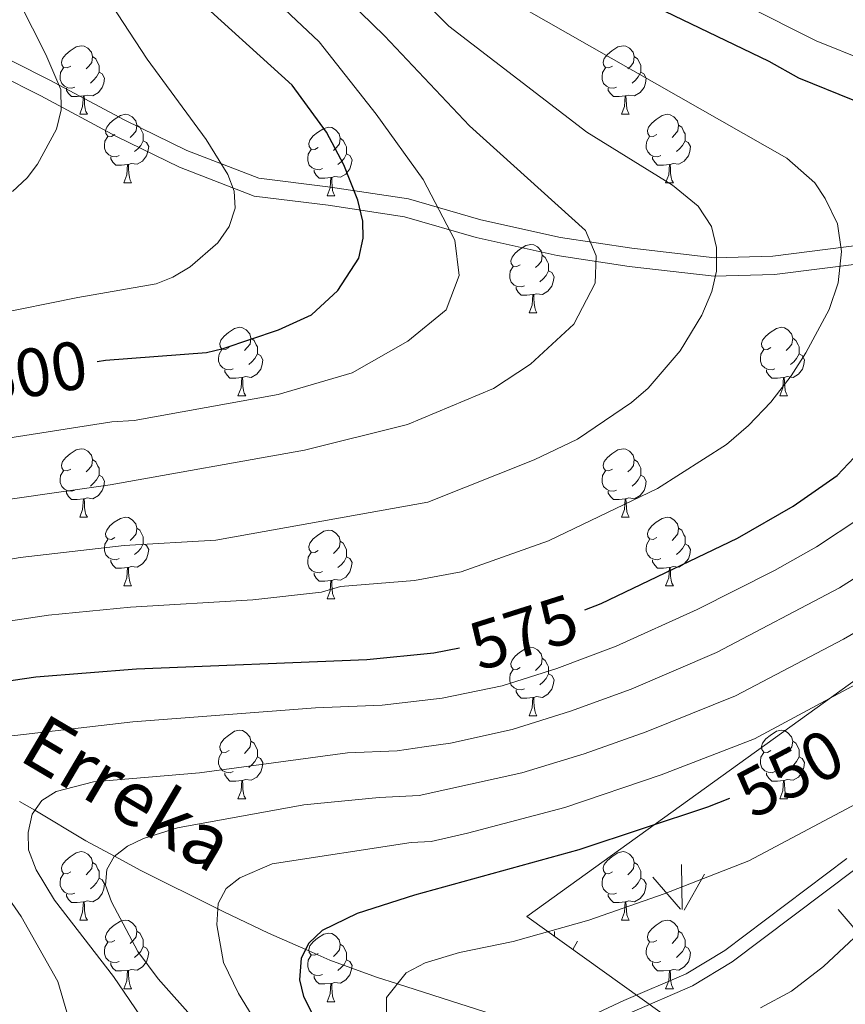
# Model space of a CAD drawing. Units: metres. Extents: x 599055 to 603554, y 4775026 to 4778062.
# Drawn here: x 600174 to 600295, y 4777397 to 4777541 of the extents above; entities that cross this region are included whole.
import ezdxf
from ezdxf.enums import TextEntityAlignment as Align

# ---------------------------------------------------------------- set-up
doc = ezdxf.new("R2010")
doc.units = ezdxf.units.M
doc.header["$MEASUREMENT"] = 0
doc.linetypes.add('DGN Style 3', pattern=[1147.6976, 819.784, -327.9136])
for name, color, linetype, lineweight in [('Nivel 11', 7, 'Continuous', 0), ('Nivel 21', 7, 'Continuous', 0), ('Nivel 35', 7, 'Continuous', 0), ('Nivel 36', 7, 'Continuous', 0), ('Nivel 4', 7, 'Continuous', 0), ('Nivel 41', 7, 'Continuous', 0), ('Nivel 43', 7, 'Continuous', 0), ('Nivel 5', 7, 'Continuous', 0), ('Nivel 58', 7, 'Continuous', 0), ('Nivel 61', 7, 'Continuous', 0), ('Nivel 63', 7, 'Continuous', 0)]:
    doc.layers.add(name, color=color, linetype=linetype, lineweight=lineweight)
doc.styles.add('Style-Helvetica-Narrow-Oblique', font='txt')
doc.styles.add('Style-timesi', font='timesi.shx', dxfattribs={"bigfont": 'timesibig.shx'})

msp = doc.modelspace()

# ---------------------------------------------------------------- linework, layer by layer
at = {"layer": 'Nivel 11', "color": 142, "linetype": 'DGN Style 3', "lineweight": 13}
msp.add_polyline3d([(600174.15, 4777426.57, 565.94), (600176.36, 4777425.26, 565), (600183.84, 4777420.8, 561.76), (600188.05, 4777418.53, 560), (600191.88, 4777416.46, 558.61), (600203.16, 4777410.83, 555), (600203.94, 4777410.44, 554.7), (600210.57, 4777407.26, 552.11), (600216.03, 4777404.88, 550), (600219.58, 4777403.32, 548.59), (600226.42, 4777400.84, 545.98), (600229.49, 4777399.86, 545), (600253.34, 4777392.23, 538.07)], dxfattribs=at)
at = {"layer": 'Nivel 21', "color": 250, "linetype": 'Continuous', "lineweight": 0}
for points in [[(600168.18, 4777537.38, 612.22), (600178.47, 4777532.22, 610), (600189.54, 4777526.28, 607.73), (600198.62, 4777521.86, 605.49), (600209.15, 4777517.8, 603.74), (600219.68, 4777516.51, 600.88), (600231.1, 4777514.76, 596.51), (600241.66, 4777511.72, 593.29), (600253.36, 4777509.12, 590.98), (600263.78, 4777507.55, 588.47), (600275.94, 4777506.13, 585.08), (600284.45, 4777506.38, 582.75), (600297.84, 4777508.07, 579.05)], [(600263.43, 4777395.58, 540.48), (600272.65, 4777399.55, 541.19), (600278.5, 4777403.06, 541.7), (600296.46, 4777416.57, 543.25)]]:
    msp.add_polyline3d(points, dxfattribs=at)
at = {"layer": 'Nivel 21', "color": 250, "linetype": 'DGN Style 3', "lineweight": 0}
for points in [[(600298.24, 4777505.42, 578.92), (600284.66, 4777503.71, 582.64), (600275.82, 4777503.44, 585.06), (600263.42, 4777504.89, 588.57), (600252.87, 4777506.48, 591.22), (600241, 4777509.12, 594.15), (600230.52, 4777512.14, 597.32), (600219.31, 4777513.85, 601.25), (600208.49, 4777515.18, 604.12), (600197.55, 4777519.4, 605.54), (600188.32, 4777523.9, 607.95), (600177.24, 4777529.84, 610.06), (600166.68, 4777535.13, 612.3)], [(600257.31, 4777394.92, 540.44), (600262.61, 4777397.41, 540.48), (600271.74, 4777401.33, 541.19), (600277.38, 4777404.72, 541.7), (600295.28, 4777418.19, 543.25)]]:
    msp.add_polyline3d(points, dxfattribs=at)
at = {"layer": 'Nivel 35', "color": 92, "linetype": 'DGN Style 3', "lineweight": 0}
msp.add_polyline3d([(600309.69, 4777365.92, 517.29), (600248.39, 4777409.69, 555.49), (600354.63, 4777486.25, 560.95), (600388.38, 4777519.56, 554.4), (600421.53, 4777528.77, 541.85), (600443.58, 4777519.08, 531.48), (600448.6, 4777483.82, 521.11), (600447.26, 4777469.14, 512.38), (600485.34, 4777467.54, 503.65), (600490.11, 4777409.23, 474.72), (600484.91, 4777399.08, 472.54), (600480.43, 4777382.65, 471.99), (600482.26, 4777359.95, 468.72), (600465.95, 4777332.65, 468.17), (600386.11, 4777294.61, 467.63), (600351.04, 4777326.63, 492.31)], dxfattribs=at)
at = {"layer": 'Nivel 36', "color": 92, "linetype": 'Continuous', "lineweight": 0}
for p, q in [((600182.94, 4777527.16), (600184.06, 4777527.16)), ((600262.27, 4777527.16), (600263.39, 4777527.16)), ((600189.41, 4777517.12), (600190.54, 4777517.12)), ((600268.74, 4777517.12), (600269.87, 4777517.12)), ((600219.18, 4777515.22), (600220.31, 4777515.22)), ((600248.76, 4777498.07), (600249.89, 4777498.07)), ((600206.12, 4777485.93), (600207.25, 4777485.93)), ((600285.46, 4777485.93), (600286.58, 4777485.93)), ((600182.94, 4777468.16), (600184.06, 4777468.16)), ((600262.27, 4777468.16), (600263.39, 4777468.16)), ((600189.41, 4777458.13), (600190.54, 4777458.13)), ((600268.74, 4777458.13), (600269.87, 4777458.13)), ((600219.18, 4777456.22), (600220.31, 4777456.22)), ((600248.76, 4777439.08), (600249.89, 4777439.08)), ((600206.12, 4777426.94), (600207.25, 4777426.94)), ((600285.46, 4777426.94), (600286.58, 4777426.94)), ((600182.94, 4777409.17), (600184.06, 4777409.17)), ((600262.27, 4777409.17), (600263.39, 4777409.17)), ((600189.41, 4777399.14), (600190.54, 4777399.14)), ((600268.74, 4777399.14), (600269.87, 4777399.14)), ((600219.18, 4777397.23), (600220.31, 4777397.23))]:
    msp.add_line(p, q, dxfattribs=at)
at = {"layer": 'Nivel 36', "color": 92, "linetype": 'Continuous', "lineweight": 0, "flags": 128}
for points in [[(600181.64, 4777534.22), (600181.11, 4777533.95), (600180.58, 4777534.01), (600180.31, 4777534.38), (600180.26, 4777534.8), (600180.42, 4777535.32), (600180.9, 4777535.92), (600181.53, 4777536.45), (600182.43, 4777537.03), (600183.18, 4777537.19), (600183.6, 4777537.14), (600184.13, 4777536.82), (600184.66, 4777536.24), (600184.82, 4777535.6), (600184.71, 4777534.75), (600184.29, 4777534.22), (600183.87, 4777533.79)], [(600260.97, 4777534.22), (600260.44, 4777533.95), (600259.91, 4777534.01), (600259.64, 4777534.38), (600259.59, 4777534.8), (600259.75, 4777535.32), (600260.23, 4777535.92), (600260.86, 4777536.45), (600261.76, 4777537.03), (600262.51, 4777537.19), (600262.93, 4777537.14), (600263.46, 4777536.82), (600263.99, 4777536.24), (600264.15, 4777535.6), (600264.04, 4777534.75), (600263.62, 4777534.22), (600263.2, 4777533.79)], [(600184.82, 4777535.6), (600185.3, 4777535.28), (600185.61, 4777534.64), (600185.77, 4777534.32), (600185.77, 4777533.74), (600185.77, 4777533.32), (600185.4, 4777532.63), (600184.98, 4777532.15), (600184.5, 4777531.73)], [(600264.15, 4777535.6), (600264.63, 4777535.28), (600264.94, 4777534.64), (600265.1, 4777534.32), (600265.1, 4777533.74), (600265.1, 4777533.32), (600264.73, 4777532.63), (600264.31, 4777532.15), (600263.83, 4777531.73)], [(600182.22, 4777531.14), (600181.8, 4777530.98), (600181.21, 4777531.04), (600180.74, 4777531.25), (600180.31, 4777531.67), (600180.1, 4777532.26), (600180.1, 4777532.68), (600180.15, 4777533.26), (600180.58, 4777533.95)], [(600185.77, 4777533.32), (600186.23, 4777533.07), (600186.57, 4777532.45), (600186.46, 4777531.73), (600186.25, 4777531.09), (600185.67, 4777530.35), (600184.87, 4777529.87), (600184.02, 4777529.97), (600183.59, 4777529.84)], [(600261.55, 4777531.14), (600261.13, 4777530.98), (600260.54, 4777531.04), (600260.07, 4777531.25), (600259.64, 4777531.67), (600259.43, 4777532.26), (600259.43, 4777532.68), (600259.48, 4777533.26), (600259.91, 4777533.95)], [(600265.1, 4777533.32), (600265.56, 4777533.07), (600265.9, 4777532.45), (600265.79, 4777531.73), (600265.58, 4777531.09), (600265, 4777530.35), (600264.2, 4777529.87), (600263.35, 4777529.97), (600262.92, 4777529.84)], [(600183.48, 4777529.84), (600182.59, 4777529.76), (600181.75, 4777529.76), (600181.32, 4777530.19), (600181, 4777530.66), (600181, 4777530.98)], [(600182.94, 4777527.16), (600183.37, 4777528.32), (600183.48, 4777529.84), (600183.59, 4777529.84), (600183.63, 4777529.26), (600183.66, 4777528.57), (600183.73, 4777527.96), (600183.85, 4777527.56), (600184.06, 4777527.16)], [(600262.81, 4777529.84), (600261.92, 4777529.76), (600261.08, 4777529.76), (600260.65, 4777530.19), (600260.33, 4777530.66), (600260.33, 4777530.98)], [(600262.27, 4777527.16), (600262.7, 4777528.32), (600262.81, 4777529.84), (600262.92, 4777529.84), (600262.96, 4777529.26), (600262.99, 4777528.57), (600263.06, 4777527.96), (600263.18, 4777527.56), (600263.39, 4777527.16)], [(600188.11, 4777524.18), (600187.58, 4777523.92), (600187.05, 4777523.97), (600186.79, 4777524.34), (600186.73, 4777524.77), (600186.89, 4777525.29), (600187.37, 4777525.88), (600188.01, 4777526.41), (600188.91, 4777527), (600189.65, 4777527.16), (600190.08, 4777527.1), (600190.61, 4777526.79), (600191.14, 4777526.2), (600191.3, 4777525.56), (600191.19, 4777524.71), (600190.76, 4777524.18), (600190.34, 4777523.76)], [(600267.44, 4777524.18), (600266.91, 4777523.92), (600266.38, 4777523.97), (600266.12, 4777524.34), (600266.06, 4777524.77), (600266.22, 4777525.29), (600266.7, 4777525.88), (600267.34, 4777526.41), (600268.24, 4777527), (600268.98, 4777527.16), (600269.41, 4777527.1), (600269.94, 4777526.79), (600270.47, 4777526.2), (600270.63, 4777525.56), (600270.52, 4777524.71), (600270.09, 4777524.18), (600269.67, 4777523.76)], [(600191.3, 4777525.56), (600191.77, 4777525.25), (600192.09, 4777524.61), (600192.25, 4777524.29), (600192.25, 4777523.71), (600192.25, 4777523.28), (600191.88, 4777522.59), (600191.46, 4777522.11), (600190.98, 4777521.69)], [(600270.63, 4777525.56), (600271.1, 4777525.25), (600271.42, 4777524.61), (600271.58, 4777524.29), (600271.58, 4777523.71), (600271.58, 4777523.28), (600271.21, 4777522.59), (600270.79, 4777522.11), (600270.31, 4777521.69)], [(600188.7, 4777521.1), (600188.27, 4777520.94), (600187.69, 4777521), (600187.21, 4777521.21), (600186.79, 4777521.64), (600186.57, 4777522.22), (600186.57, 4777522.64), (600186.63, 4777523.23), (600187.05, 4777523.92)], [(600217.88, 4777522.28), (600217.36, 4777522.01), (600216.82, 4777522.07), (600216.56, 4777522.44), (600216.5, 4777522.86), (600216.66, 4777523.38), (600217.14, 4777523.98), (600217.78, 4777524.51), (600218.68, 4777525.09), (600219.42, 4777525.25), (600219.85, 4777525.2), (600220.38, 4777524.88), (600220.91, 4777524.3), (600221.07, 4777523.66), (600220.96, 4777522.81), (600220.54, 4777522.28), (600220.12, 4777521.85)], [(600268.03, 4777521.1), (600267.6, 4777520.94), (600267.02, 4777521), (600266.54, 4777521.21), (600266.12, 4777521.64), (600265.9, 4777522.22), (600265.9, 4777522.64), (600265.96, 4777523.23), (600266.38, 4777523.92)], [(600192.25, 4777523.28), (600192.7, 4777523.03), (600193.05, 4777522.42), (600192.94, 4777521.69), (600192.73, 4777521.05), (600192.14, 4777520.31), (600191.35, 4777519.83), (600190.5, 4777519.94), (600190.07, 4777519.81)], [(600221.07, 4777523.66), (600221.54, 4777523.34), (600221.86, 4777522.7), (600222.02, 4777522.38), (600222.02, 4777521.8), (600222.02, 4777521.38), (600221.65, 4777520.69), (600221.23, 4777520.21), (600220.75, 4777519.79)], [(600271.58, 4777523.28), (600272.03, 4777523.03), (600272.38, 4777522.42), (600272.27, 4777521.69), (600272.06, 4777521.05), (600271.47, 4777520.31), (600270.68, 4777519.83), (600269.83, 4777519.94), (600269.4, 4777519.81)], [(600218.47, 4777519.2), (600218.04, 4777519.04), (600217.46, 4777519.1), (600216.98, 4777519.31), (600216.56, 4777519.73), (600216.34, 4777520.32), (600216.34, 4777520.74), (600216.4, 4777521.32), (600216.82, 4777522.01)], [(600222.02, 4777521.38), (600222.48, 4777521.13), (600222.82, 4777520.51), (600222.71, 4777519.79), (600222.5, 4777519.15), (600221.92, 4777518.41), (600221.12, 4777517.93), (600220.27, 4777518.03), (600219.84, 4777517.9)], [(600189.96, 4777519.81), (600189.07, 4777519.72), (600188.22, 4777519.72), (600187.8, 4777520.15), (600187.48, 4777520.63), (600187.48, 4777520.94)], [(600189.41, 4777517.12), (600189.85, 4777518.28), (600189.96, 4777519.81), (600190.07, 4777519.81), (600190.1, 4777519.22), (600190.14, 4777518.54), (600190.21, 4777517.92), (600190.32, 4777517.52), (600190.54, 4777517.12)], [(600269.29, 4777519.81), (600268.4, 4777519.72), (600267.55, 4777519.72), (600267.13, 4777520.15), (600266.81, 4777520.63), (600266.81, 4777520.94)], [(600268.74, 4777517.12), (600269.18, 4777518.28), (600269.29, 4777519.81), (600269.4, 4777519.81), (600269.43, 4777519.22), (600269.47, 4777518.54), (600269.54, 4777517.92), (600269.65, 4777517.52), (600269.87, 4777517.12)], [(600219.73, 4777517.9), (600218.84, 4777517.82), (600218, 4777517.82), (600217.57, 4777518.25), (600217.25, 4777518.72), (600217.25, 4777519.04)], [(600219.18, 4777515.22), (600219.62, 4777516.38), (600219.73, 4777517.9), (600219.84, 4777517.9), (600219.88, 4777517.32), (600219.91, 4777516.63), (600219.98, 4777516.02), (600220.1, 4777515.62), (600220.31, 4777515.22)], [(600247.46, 4777505.13), (600246.93, 4777504.87), (600246.4, 4777504.92), (600246.14, 4777505.29), (600246.08, 4777505.72), (600246.24, 4777506.24), (600246.72, 4777506.83), (600247.36, 4777507.36), (600248.26, 4777507.95), (600249, 4777508.11), (600249.43, 4777508.05), (600249.96, 4777507.74), (600250.49, 4777507.15), (600250.65, 4777506.51), (600250.54, 4777505.66), (600250.11, 4777505.13), (600249.69, 4777504.71)], [(600250.65, 4777506.51), (600251.12, 4777506.2), (600251.44, 4777505.56), (600251.6, 4777505.24), (600251.6, 4777504.66), (600251.6, 4777504.23), (600251.23, 4777503.54), (600250.81, 4777503.06), (600250.33, 4777502.64)], [(600248.05, 4777502.05), (600247.62, 4777501.89), (600247.04, 4777501.95), (600246.56, 4777502.16), (600246.14, 4777502.59), (600245.92, 4777503.17), (600245.92, 4777503.59), (600245.98, 4777504.18), (600246.4, 4777504.87)], [(600251.6, 4777504.23), (600252.05, 4777503.98), (600252.4, 4777503.37), (600252.29, 4777502.64), (600252.08, 4777502), (600251.49, 4777501.26), (600250.7, 4777500.78), (600249.85, 4777500.89), (600249.42, 4777500.76)], [(600249.31, 4777500.76), (600248.42, 4777500.67), (600247.57, 4777500.67), (600247.15, 4777501.1), (600246.83, 4777501.58), (600246.83, 4777501.89)], [(600248.76, 4777498.07), (600249.2, 4777499.23), (600249.31, 4777500.76), (600249.42, 4777500.76), (600249.45, 4777500.17), (600249.49, 4777499.49), (600249.56, 4777498.87), (600249.67, 4777498.47), (600249.89, 4777498.07)], [(600204.82, 4777492.99), (600204.3, 4777492.73), (600203.76, 4777492.78), (600203.5, 4777493.15), (600203.44, 4777493.58), (600203.6, 4777494.1), (600204.08, 4777494.69), (600204.72, 4777495.22), (600205.62, 4777495.81), (600206.37, 4777495.97), (600206.79, 4777495.91), (600207.32, 4777495.6), (600207.85, 4777495.01), (600208.01, 4777494.37), (600207.9, 4777493.52), (600207.48, 4777492.99), (600207.06, 4777492.57)], [(600284.16, 4777492.99), (600283.63, 4777492.73), (600283.1, 4777492.78), (600282.83, 4777493.15), (600282.78, 4777493.58), (600282.94, 4777494.1), (600283.42, 4777494.69), (600284.05, 4777495.22), (600284.95, 4777495.81), (600285.7, 4777495.97), (600286.12, 4777495.91), (600286.65, 4777495.6), (600287.18, 4777495.01), (600287.34, 4777494.37), (600287.23, 4777493.52), (600286.81, 4777492.99), (600286.39, 4777492.57)], [(600208.01, 4777494.37), (600208.49, 4777494.06), (600208.8, 4777493.42), (600208.96, 4777493.1), (600208.96, 4777492.52), (600208.96, 4777492.09), (600208.59, 4777491.4), (600208.17, 4777490.92), (600207.69, 4777490.5)], [(600287.34, 4777494.37), (600287.82, 4777494.06), (600288.13, 4777493.42), (600288.29, 4777493.1), (600288.29, 4777492.52), (600288.29, 4777492.09), (600287.92, 4777491.4), (600287.5, 4777490.92), (600287.02, 4777490.5)], [(600205.41, 4777489.91), (600204.98, 4777489.75), (600204.4, 4777489.81), (600203.92, 4777490.02), (600203.5, 4777490.45), (600203.28, 4777491.03), (600203.28, 4777491.45), (600203.34, 4777492.04), (600203.76, 4777492.73)], [(600284.74, 4777489.91), (600284.32, 4777489.75), (600283.73, 4777489.81), (600283.26, 4777490.02), (600282.83, 4777490.45), (600282.62, 4777491.03), (600282.62, 4777491.45), (600282.67, 4777492.04), (600283.1, 4777492.73)], [(600208.96, 4777492.09), (600209.42, 4777491.84), (600209.76, 4777491.23), (600209.65, 4777490.5), (600209.44, 4777489.86), (600208.86, 4777489.12), (600208.06, 4777488.64), (600207.21, 4777488.75), (600206.78, 4777488.62)], [(600288.29, 4777492.09), (600288.75, 4777491.84), (600289.09, 4777491.23), (600288.98, 4777490.5), (600288.77, 4777489.86), (600288.19, 4777489.12), (600287.39, 4777488.64), (600286.54, 4777488.75), (600286.11, 4777488.62)], [(600206.67, 4777488.62), (600205.78, 4777488.53), (600204.94, 4777488.53), (600204.51, 4777488.96), (600204.19, 4777489.44), (600204.19, 4777489.75)], [(600286, 4777488.62), (600285.11, 4777488.53), (600284.27, 4777488.53), (600283.84, 4777488.96), (600283.52, 4777489.44), (600283.52, 4777489.75)], [(600206.12, 4777485.93), (600206.56, 4777487.09), (600206.67, 4777488.62), (600206.78, 4777488.62), (600206.82, 4777488.03), (600206.85, 4777487.35), (600206.92, 4777486.73), (600207.04, 4777486.33), (600207.25, 4777485.93)], [(600285.46, 4777485.93), (600285.89, 4777487.09), (600286, 4777488.62), (600286.11, 4777488.62), (600286.15, 4777488.03), (600286.18, 4777487.35), (600286.25, 4777486.73), (600286.37, 4777486.33), (600286.58, 4777485.93)], [(600181.64, 4777475.22), (600181.11, 4777474.96), (600180.58, 4777475.01), (600180.31, 4777475.38), (600180.26, 4777475.81), (600180.42, 4777476.33), (600180.9, 4777476.92), (600181.53, 4777477.45), (600182.43, 4777478.04), (600183.18, 4777478.2), (600183.6, 4777478.14), (600184.13, 4777477.83), (600184.66, 4777477.24), (600184.82, 4777476.6), (600184.71, 4777475.75), (600184.29, 4777475.22), (600183.87, 4777474.8)], [(600260.97, 4777475.22), (600260.44, 4777474.96), (600259.91, 4777475.01), (600259.64, 4777475.38), (600259.59, 4777475.81), (600259.75, 4777476.33), (600260.23, 4777476.92), (600260.86, 4777477.45), (600261.76, 4777478.04), (600262.51, 4777478.2), (600262.93, 4777478.14), (600263.46, 4777477.83), (600263.99, 4777477.24), (600264.15, 4777476.6), (600264.04, 4777475.75), (600263.62, 4777475.22), (600263.2, 4777474.8)], [(600184.82, 4777476.6), (600185.3, 4777476.29), (600185.61, 4777475.65), (600185.77, 4777475.33), (600185.77, 4777474.75), (600185.77, 4777474.32), (600185.4, 4777473.63), (600184.98, 4777473.15), (600184.5, 4777472.73)], [(600264.15, 4777476.6), (600264.63, 4777476.29), (600264.94, 4777475.65), (600265.1, 4777475.33), (600265.1, 4777474.75), (600265.1, 4777474.32), (600264.73, 4777473.63), (600264.31, 4777473.15), (600263.83, 4777472.73)], [(600182.22, 4777472.14), (600181.8, 4777471.98), (600181.21, 4777472.04), (600180.74, 4777472.25), (600180.31, 4777472.68), (600180.1, 4777473.26), (600180.1, 4777473.68), (600180.15, 4777474.27), (600180.58, 4777474.96)], [(600261.55, 4777472.14), (600261.13, 4777471.98), (600260.54, 4777472.04), (600260.07, 4777472.25), (600259.64, 4777472.68), (600259.43, 4777473.26), (600259.43, 4777473.68), (600259.48, 4777474.27), (600259.91, 4777474.96)], [(600185.77, 4777474.32), (600186.23, 4777474.07), (600186.57, 4777473.46), (600186.46, 4777472.73), (600186.25, 4777472.09), (600185.67, 4777471.35), (600184.87, 4777470.87), (600184.02, 4777470.98), (600183.59, 4777470.85)], [(600265.1, 4777474.32), (600265.56, 4777474.07), (600265.9, 4777473.46), (600265.79, 4777472.73), (600265.58, 4777472.09), (600265, 4777471.35), (600264.2, 4777470.87), (600263.35, 4777470.98), (600262.92, 4777470.85)], [(600183.48, 4777470.85), (600182.59, 4777470.76), (600181.75, 4777470.76), (600181.32, 4777471.19), (600181, 4777471.67), (600181, 4777471.98)], [(600182.94, 4777468.16), (600183.37, 4777469.32), (600183.48, 4777470.85), (600183.59, 4777470.85), (600183.63, 4777470.26), (600183.66, 4777469.58), (600183.73, 4777468.96), (600183.85, 4777468.56), (600184.06, 4777468.16)], [(600262.81, 4777470.85), (600261.92, 4777470.76), (600261.08, 4777470.76), (600260.65, 4777471.19), (600260.33, 4777471.67), (600260.33, 4777471.98)], [(600262.27, 4777468.16), (600262.7, 4777469.32), (600262.81, 4777470.85), (600262.92, 4777470.85), (600262.96, 4777470.26), (600262.99, 4777469.58), (600263.06, 4777468.96), (600263.18, 4777468.56), (600263.39, 4777468.16)], [(600188.11, 4777465.19), (600187.58, 4777464.92), (600187.05, 4777464.98), (600186.79, 4777465.35), (600186.73, 4777465.77), (600186.89, 4777466.29), (600187.37, 4777466.89), (600188.01, 4777467.42), (600188.91, 4777468), (600189.65, 4777468.16), (600190.08, 4777468.11), (600190.61, 4777467.79), (600191.14, 4777467.21), (600191.3, 4777466.57), (600191.19, 4777465.72), (600190.76, 4777465.19), (600190.34, 4777464.76)], [(600267.44, 4777465.19), (600266.91, 4777464.92), (600266.38, 4777464.98), (600266.12, 4777465.35), (600266.06, 4777465.77), (600266.22, 4777466.29), (600266.7, 4777466.89), (600267.34, 4777467.42), (600268.24, 4777468), (600268.98, 4777468.16), (600269.41, 4777468.11), (600269.94, 4777467.79), (600270.47, 4777467.21), (600270.63, 4777466.57), (600270.52, 4777465.72), (600270.09, 4777465.19), (600269.67, 4777464.76)], [(600191.3, 4777466.57), (600191.77, 4777466.25), (600192.09, 4777465.61), (600192.25, 4777465.29), (600192.25, 4777464.71), (600192.25, 4777464.29), (600191.88, 4777463.6), (600191.46, 4777463.12), (600190.98, 4777462.7)], [(600217.88, 4777463.28), (600217.36, 4777463.02), (600216.82, 4777463.07), (600216.56, 4777463.44), (600216.5, 4777463.87), (600216.66, 4777464.39), (600217.14, 4777464.98), (600217.78, 4777465.51), (600218.68, 4777466.1), (600219.42, 4777466.26), (600219.85, 4777466.2), (600220.38, 4777465.89), (600220.91, 4777465.3), (600221.07, 4777464.66), (600220.96, 4777463.81), (600220.54, 4777463.28), (600220.12, 4777462.86)], [(600270.63, 4777466.57), (600271.1, 4777466.25), (600271.42, 4777465.61), (600271.58, 4777465.29), (600271.58, 4777464.71), (600271.58, 4777464.29), (600271.21, 4777463.6), (600270.79, 4777463.12), (600270.31, 4777462.7)], [(600188.7, 4777462.11), (600188.27, 4777461.95), (600187.69, 4777462.01), (600187.21, 4777462.22), (600186.79, 4777462.64), (600186.57, 4777463.23), (600186.57, 4777463.65), (600186.63, 4777464.23), (600187.05, 4777464.92)], [(600268.03, 4777462.11), (600267.6, 4777461.95), (600267.02, 4777462.01), (600266.54, 4777462.22), (600266.12, 4777462.64), (600265.9, 4777463.23), (600265.9, 4777463.65), (600265.96, 4777464.23), (600266.38, 4777464.92)], [(600192.25, 4777464.29), (600192.7, 4777464.04), (600193.05, 4777463.42), (600192.94, 4777462.7), (600192.73, 4777462.06), (600192.14, 4777461.32), (600191.35, 4777460.84), (600190.5, 4777460.94), (600190.07, 4777460.81)], [(600221.07, 4777464.66), (600221.54, 4777464.35), (600221.86, 4777463.71), (600222.02, 4777463.39), (600222.02, 4777462.81), (600222.02, 4777462.38), (600221.65, 4777461.69), (600221.23, 4777461.21), (600220.75, 4777460.79)], [(600271.58, 4777464.29), (600272.03, 4777464.04), (600272.38, 4777463.42), (600272.27, 4777462.7), (600272.06, 4777462.06), (600271.47, 4777461.32), (600270.68, 4777460.84), (600269.83, 4777460.94), (600269.4, 4777460.81)], [(600189.96, 4777460.81), (600189.07, 4777460.73), (600188.22, 4777460.73), (600187.8, 4777461.16), (600187.48, 4777461.63), (600187.48, 4777461.95)], [(600218.47, 4777460.2), (600218.04, 4777460.04), (600217.46, 4777460.1), (600216.98, 4777460.31), (600216.56, 4777460.74), (600216.34, 4777461.32), (600216.34, 4777461.74), (600216.4, 4777462.33), (600216.82, 4777463.02)], [(600222.02, 4777462.38), (600222.48, 4777462.13), (600222.82, 4777461.52), (600222.71, 4777460.79), (600222.5, 4777460.15), (600221.92, 4777459.41), (600221.12, 4777458.93), (600220.27, 4777459.04), (600219.84, 4777458.91)], [(600269.29, 4777460.81), (600268.4, 4777460.73), (600267.55, 4777460.73), (600267.13, 4777461.16), (600266.81, 4777461.63), (600266.81, 4777461.95)], [(600189.41, 4777458.13), (600189.85, 4777459.29), (600189.96, 4777460.81), (600190.07, 4777460.81), (600190.1, 4777460.23), (600190.14, 4777459.54), (600190.21, 4777458.93), (600190.32, 4777458.53), (600190.54, 4777458.13)], [(600268.74, 4777458.13), (600269.18, 4777459.29), (600269.29, 4777460.81), (600269.4, 4777460.81), (600269.43, 4777460.23), (600269.47, 4777459.54), (600269.54, 4777458.93), (600269.65, 4777458.53), (600269.87, 4777458.13)], [(600219.73, 4777458.91), (600218.84, 4777458.82), (600218, 4777458.82), (600217.57, 4777459.25), (600217.25, 4777459.73), (600217.25, 4777460.04)], [(600219.18, 4777456.22), (600219.62, 4777457.38), (600219.73, 4777458.91), (600219.84, 4777458.91), (600219.88, 4777458.32), (600219.91, 4777457.64), (600219.98, 4777457.02), (600220.1, 4777456.62), (600220.31, 4777456.22)], [(600247.46, 4777446.14), (600246.93, 4777445.88), (600246.4, 4777445.93), (600246.14, 4777446.3), (600246.08, 4777446.73), (600246.24, 4777447.25), (600246.72, 4777447.84), (600247.36, 4777448.37), (600248.26, 4777448.96), (600249, 4777449.12), (600249.43, 4777449.06), (600249.96, 4777448.75), (600250.49, 4777448.16), (600250.65, 4777447.52), (600250.54, 4777446.67), (600250.11, 4777446.14), (600249.69, 4777445.72)], [(600250.65, 4777447.52), (600251.12, 4777447.21), (600251.44, 4777446.57), (600251.6, 4777446.25), (600251.6, 4777445.67), (600251.6, 4777445.24), (600251.23, 4777444.55), (600250.81, 4777444.07), (600250.33, 4777443.65)], [(600248.05, 4777443.06), (600247.62, 4777442.9), (600247.04, 4777442.96), (600246.56, 4777443.17), (600246.14, 4777443.6), (600245.92, 4777444.18), (600245.92, 4777444.6), (600245.98, 4777445.19), (600246.4, 4777445.88)], [(600251.6, 4777445.24), (600252.05, 4777444.99), (600252.4, 4777444.38), (600252.29, 4777443.65), (600252.08, 4777443.01), (600251.49, 4777442.27), (600250.7, 4777441.79), (600249.85, 4777441.9), (600249.42, 4777441.77)], [(600249.31, 4777441.77), (600248.42, 4777441.68), (600247.57, 4777441.68), (600247.15, 4777442.11), (600246.83, 4777442.59), (600246.83, 4777442.9)], [(600248.76, 4777439.08), (600249.2, 4777440.24), (600249.31, 4777441.77), (600249.42, 4777441.77), (600249.45, 4777441.18), (600249.49, 4777440.5), (600249.56, 4777439.88), (600249.67, 4777439.48), (600249.89, 4777439.08)], [(600204.82, 4777434), (600204.3, 4777433.74), (600203.76, 4777433.79), (600203.5, 4777434.16), (600203.44, 4777434.59), (600203.6, 4777435.11), (600204.08, 4777435.7), (600204.72, 4777436.23), (600205.62, 4777436.82), (600206.36, 4777436.98), (600206.79, 4777436.92), (600207.32, 4777436.61), (600207.85, 4777436.02), (600208.01, 4777435.38), (600207.9, 4777434.53), (600207.48, 4777434), (600207.06, 4777433.58)], [(600284.16, 4777434), (600283.63, 4777433.74), (600283.1, 4777433.79), (600282.83, 4777434.16), (600282.78, 4777434.59), (600282.94, 4777435.11), (600283.42, 4777435.7), (600284.05, 4777436.23), (600284.95, 4777436.82), (600285.7, 4777436.98), (600286.12, 4777436.92), (600286.65, 4777436.61), (600287.18, 4777436.02), (600287.34, 4777435.38), (600287.23, 4777434.53), (600286.81, 4777434), (600286.39, 4777433.58)], [(600208.01, 4777435.38), (600208.48, 4777435.07), (600208.8, 4777434.43), (600208.96, 4777434.11), (600208.96, 4777433.53), (600208.96, 4777433.1), (600208.59, 4777432.41), (600208.17, 4777431.93), (600207.69, 4777431.51)], [(600287.34, 4777435.38), (600287.82, 4777435.07), (600288.13, 4777434.43), (600288.29, 4777434.11), (600288.29, 4777433.53), (600288.29, 4777433.1), (600287.92, 4777432.41), (600287.5, 4777431.93), (600287.02, 4777431.51)], [(600205.41, 4777430.92), (600204.98, 4777430.76), (600204.4, 4777430.82), (600203.92, 4777431.03), (600203.5, 4777431.46), (600203.28, 4777432.04), (600203.28, 4777432.46), (600203.34, 4777433.05), (600203.76, 4777433.74)], [(600208.96, 4777433.1), (600209.42, 4777432.85), (600209.76, 4777432.24), (600209.65, 4777431.51), (600209.44, 4777430.87), (600208.86, 4777430.13), (600208.06, 4777429.65), (600207.21, 4777429.76), (600206.78, 4777429.63)], [(600284.74, 4777430.92), (600284.32, 4777430.76), (600283.73, 4777430.82), (600283.26, 4777431.03), (600282.83, 4777431.46), (600282.62, 4777432.04), (600282.62, 4777432.46), (600282.67, 4777433.05), (600283.1, 4777433.74)], [(600288.29, 4777433.1), (600288.75, 4777432.85), (600289.09, 4777432.24), (600288.98, 4777431.51), (600288.77, 4777430.87), (600288.19, 4777430.13), (600287.39, 4777429.65), (600286.54, 4777429.76), (600286.11, 4777429.63)], [(600206.67, 4777429.63), (600205.78, 4777429.54), (600204.94, 4777429.54), (600204.51, 4777429.97), (600204.19, 4777430.45), (600204.19, 4777430.76)], [(600286, 4777429.63), (600285.11, 4777429.54), (600284.27, 4777429.54), (600283.84, 4777429.97), (600283.52, 4777430.45), (600283.52, 4777430.76)], [(600206.12, 4777426.94), (600206.56, 4777428.1), (600206.67, 4777429.63), (600206.78, 4777429.63), (600206.82, 4777429.04), (600206.85, 4777428.36), (600206.92, 4777427.74), (600207.04, 4777427.34), (600207.25, 4777426.94)], [(600285.46, 4777426.94), (600285.89, 4777428.1), (600286, 4777429.63), (600286.11, 4777429.63), (600286.15, 4777429.04), (600286.18, 4777428.36), (600286.25, 4777427.74), (600286.37, 4777427.34), (600286.58, 4777426.94)], [(600181.64, 4777416.23), (600181.11, 4777415.97), (600180.58, 4777416.02), (600180.31, 4777416.39), (600180.26, 4777416.82), (600180.42, 4777417.34), (600180.9, 4777417.93), (600181.53, 4777418.46), (600182.43, 4777419.05), (600183.18, 4777419.21), (600183.6, 4777419.15), (600184.13, 4777418.84), (600184.66, 4777418.25), (600184.82, 4777417.61), (600184.71, 4777416.76), (600184.29, 4777416.23), (600183.87, 4777415.81)], [(600260.97, 4777416.23), (600260.44, 4777415.97), (600259.91, 4777416.02), (600259.64, 4777416.39), (600259.59, 4777416.82), (600259.75, 4777417.34), (600260.23, 4777417.93), (600260.86, 4777418.46), (600261.76, 4777419.05), (600262.51, 4777419.21), (600262.93, 4777419.15), (600263.46, 4777418.84), (600263.99, 4777418.25), (600264.15, 4777417.61), (600264.04, 4777416.76), (600263.62, 4777416.23), (600263.2, 4777415.81)], [(600184.82, 4777417.61), (600185.3, 4777417.3), (600185.61, 4777416.66), (600185.77, 4777416.34), (600185.77, 4777415.76), (600185.77, 4777415.33), (600185.4, 4777414.64), (600184.98, 4777414.16), (600184.5, 4777413.74)], [(600264.15, 4777417.61), (600264.63, 4777417.3), (600264.94, 4777416.66), (600265.1, 4777416.34), (600265.1, 4777415.76), (600265.1, 4777415.33), (600264.73, 4777414.64), (600264.31, 4777414.16), (600263.83, 4777413.74)], [(600182.22, 4777413.15), (600181.8, 4777412.99), (600181.21, 4777413.05), (600180.74, 4777413.26), (600180.31, 4777413.69), (600180.1, 4777414.27), (600180.1, 4777414.69), (600180.15, 4777415.28), (600180.58, 4777415.97)], [(600261.55, 4777413.15), (600261.13, 4777412.99), (600260.54, 4777413.05), (600260.07, 4777413.26), (600259.64, 4777413.69), (600259.43, 4777414.27), (600259.43, 4777414.69), (600259.48, 4777415.28), (600259.91, 4777415.97)], [(600185.77, 4777415.33), (600186.23, 4777415.08), (600186.57, 4777414.47), (600186.46, 4777413.74), (600186.25, 4777413.1), (600185.67, 4777412.36), (600184.87, 4777411.88), (600184.02, 4777411.99), (600183.59, 4777411.86)], [(600265.1, 4777415.33), (600265.56, 4777415.08), (600265.9, 4777414.47), (600265.79, 4777413.74), (600265.58, 4777413.1), (600265, 4777412.36), (600264.2, 4777411.88), (600263.35, 4777411.99), (600262.92, 4777411.86)], [(600183.48, 4777411.86), (600182.59, 4777411.77), (600181.75, 4777411.77), (600181.32, 4777412.2), (600181, 4777412.68), (600181, 4777412.99)], [(600262.81, 4777411.86), (600261.92, 4777411.77), (600261.08, 4777411.77), (600260.65, 4777412.2), (600260.33, 4777412.68), (600260.33, 4777412.99)], [(600182.94, 4777409.17), (600183.37, 4777410.33), (600183.48, 4777411.86), (600183.59, 4777411.86), (600183.63, 4777411.27), (600183.66, 4777410.59), (600183.73, 4777409.97), (600183.85, 4777409.57), (600184.06, 4777409.17)], [(600262.27, 4777409.17), (600262.7, 4777410.33), (600262.81, 4777411.86), (600262.92, 4777411.86), (600262.96, 4777411.27), (600262.99, 4777410.59), (600263.06, 4777409.97), (600263.18, 4777409.57), (600263.39, 4777409.17)], [(600188.11, 4777406.2), (600187.58, 4777405.93), (600187.05, 4777405.99), (600186.79, 4777406.36), (600186.73, 4777406.78), (600186.89, 4777407.3), (600187.37, 4777407.9), (600188.01, 4777408.43), (600188.91, 4777409.01), (600189.65, 4777409.17), (600190.08, 4777409.12), (600190.61, 4777408.8), (600191.14, 4777408.22), (600191.3, 4777407.58), (600191.19, 4777406.73), (600190.76, 4777406.2), (600190.34, 4777405.77)], [(600267.44, 4777406.2), (600266.91, 4777405.93), (600266.38, 4777405.99), (600266.12, 4777406.36), (600266.06, 4777406.78), (600266.22, 4777407.3), (600266.7, 4777407.9), (600267.34, 4777408.43), (600268.24, 4777409.01), (600268.98, 4777409.17), (600269.41, 4777409.12), (600269.94, 4777408.8), (600270.47, 4777408.22), (600270.63, 4777407.58), (600270.52, 4777406.73), (600270.09, 4777406.2), (600269.67, 4777405.77)], [(600191.3, 4777407.58), (600191.77, 4777407.26), (600192.09, 4777406.62), (600192.25, 4777406.3), (600192.25, 4777405.72), (600192.25, 4777405.3), (600191.88, 4777404.61), (600191.46, 4777404.13), (600190.98, 4777403.71)], [(600217.88, 4777404.29), (600217.36, 4777404.03), (600216.82, 4777404.08), (600216.56, 4777404.45), (600216.5, 4777404.88), (600216.66, 4777405.4), (600217.14, 4777405.99), (600217.78, 4777406.52), (600218.68, 4777407.11), (600219.42, 4777407.27), (600219.85, 4777407.21), (600220.38, 4777406.9), (600220.91, 4777406.31), (600221.07, 4777405.67), (600220.96, 4777404.82), (600220.54, 4777404.29), (600220.12, 4777403.87)], [(600270.63, 4777407.58), (600271.1, 4777407.26), (600271.42, 4777406.62), (600271.58, 4777406.3), (600271.58, 4777405.72), (600271.58, 4777405.3), (600271.21, 4777404.61), (600270.79, 4777404.13), (600270.31, 4777403.71)], [(600188.7, 4777403.12), (600188.27, 4777402.96), (600187.69, 4777403.02), (600187.21, 4777403.23), (600186.79, 4777403.65), (600186.57, 4777404.24), (600186.57, 4777404.66), (600186.63, 4777405.24), (600187.05, 4777405.93)], [(600268.03, 4777403.12), (600267.6, 4777402.96), (600267.02, 4777403.02), (600266.54, 4777403.23), (600266.12, 4777403.65), (600265.9, 4777404.24), (600265.9, 4777404.66), (600265.96, 4777405.24), (600266.38, 4777405.93)], [(600192.25, 4777405.3), (600192.7, 4777405.05), (600193.05, 4777404.43), (600192.94, 4777403.71), (600192.73, 4777403.07), (600192.14, 4777402.33), (600191.35, 4777401.85), (600190.5, 4777401.95), (600190.07, 4777401.82)], [(600221.07, 4777405.67), (600221.54, 4777405.36), (600221.86, 4777404.72), (600222.02, 4777404.4), (600222.02, 4777403.82), (600222.02, 4777403.39), (600221.65, 4777402.7), (600221.23, 4777402.22), (600220.75, 4777401.8)], [(600271.58, 4777405.3), (600272.03, 4777405.05), (600272.38, 4777404.43), (600272.27, 4777403.71), (600272.06, 4777403.07), (600271.47, 4777402.33), (600270.68, 4777401.85), (600269.83, 4777401.95), (600269.4, 4777401.82)], [(600189.96, 4777401.82), (600189.07, 4777401.74), (600188.22, 4777401.74), (600187.8, 4777402.17), (600187.48, 4777402.64), (600187.48, 4777402.96)], [(600218.47, 4777401.21), (600218.04, 4777401.05), (600217.46, 4777401.11), (600216.98, 4777401.32), (600216.56, 4777401.75), (600216.34, 4777402.33), (600216.34, 4777402.75), (600216.4, 4777403.34), (600216.82, 4777404.03)], [(600222.02, 4777403.39), (600222.48, 4777403.14), (600222.82, 4777402.53), (600222.71, 4777401.8), (600222.5, 4777401.16), (600221.92, 4777400.42), (600221.12, 4777399.94), (600220.27, 4777400.05), (600219.84, 4777399.92)], [(600269.29, 4777401.82), (600268.4, 4777401.74), (600267.55, 4777401.74), (600267.13, 4777402.17), (600266.81, 4777402.64), (600266.81, 4777402.96)], [(600189.41, 4777399.14), (600189.85, 4777400.3), (600189.96, 4777401.82), (600190.07, 4777401.82), (600190.1, 4777401.24), (600190.14, 4777400.55), (600190.21, 4777399.94), (600190.32, 4777399.54), (600190.54, 4777399.14)], [(600268.74, 4777399.14), (600269.18, 4777400.3), (600269.29, 4777401.82), (600269.4, 4777401.82), (600269.43, 4777401.24), (600269.47, 4777400.55), (600269.54, 4777399.94), (600269.65, 4777399.54), (600269.87, 4777399.14)], [(600219.73, 4777399.92), (600218.84, 4777399.83), (600218, 4777399.83), (600217.57, 4777400.26), (600217.25, 4777400.74), (600217.25, 4777401.05)], [(600219.18, 4777397.23), (600219.62, 4777398.39), (600219.73, 4777399.92), (600219.84, 4777399.92), (600219.88, 4777399.33), (600219.91, 4777398.65), (600219.98, 4777398.03), (600220.1, 4777397.63), (600220.31, 4777397.23)]]:
    msp.add_lwpolyline(points, dxfattribs=at)
at = {"layer": 'Nivel 4', "color": 36, "linetype": 'Continuous', "lineweight": 30, "flags": 128}
for points, elevation in [([(600256.92, 4777454.62), (600259.3, 4777455.55), (600279.25, 4777465.1), (600287.4, 4777469.78), (600293.87, 4777474.29), (600299.64, 4777480.4), (600303.36, 4777485.23), (600307.58, 4777491.74), (600310.31, 4777497.39), (600312, 4777502.21), (600312.6, 4777507.97), (600311.84, 4777513.07), (600310.98, 4777515.61), (600307.73, 4777520.54), (600301.22, 4777526.24), (600296.19, 4777529.2), (600288.25, 4777532.43), (600283.9, 4777534.9), (600259.84, 4777546.49)], 575), ([(600185.51, 4777490.95), (600186.74, 4777491.16), (600201.51, 4777492.3), (600203.94, 4777492.87), (600212.07, 4777495.61), (600216.88, 4777497.8), (600220.76, 4777501.34), (600223.8, 4777506.07), (600224.45, 4777509.03), (600224.38, 4777511.53), (600223.69, 4777514.57), (600221.61, 4777519.74), (600219.1, 4777524.55), (600214.05, 4777531.43), (600198.98, 4777545.12)], 600), ([(600238.56, 4777448.98), (600234.79, 4777448.28), (600225, 4777447.31), (600191.27, 4777445.94), (600176.5, 4777444.75), (600171.53, 4777444)], 575), ([(600278.08, 4777426.97), (600274.88, 4777425.74), (600256.04, 4777419.45), (600231.97, 4777412.83), (600223.57, 4777410.15), (600218.44, 4777407.64), (600216.51, 4777405.81), (600215.37, 4777403.59), (600215.12, 4777400.44), (600215.7, 4777398), (600216.96, 4777395.52)], 550)]:
    msp.add_lwpolyline(points, dxfattribs=dict(at, elevation=elevation))
at = {"layer": 'Nivel 5', "color": 36, "linetype": 'Continuous', "lineweight": 0, "flags": 128}
for points, elevation in [([(600219.56, 4777557.35), (600237.01, 4777540.07), (600257.21, 4777524.55), (600269.75, 4777516.78), (600273.48, 4777513.7), (600275.44, 4777510.74), (600276.18, 4777507.64), (600276.2, 4777504.19), (600275.52, 4777501.22), (600274.04, 4777497.77), (600270.86, 4777492.52), (600266.2, 4777487.04), (600263.75, 4777484.96), (600255.85, 4777479.6), (600249.51, 4777476.56), (600233.92, 4777470.38), (600202.86, 4777464.79), (600189.46, 4777464.03), (600174.23, 4777462.25), (600165.57, 4777460.77)], 585), ([(600211.84, 4777553.98), (600227.59, 4777538.63), (600240.04, 4777525.45), (600257, 4777510.13), (600258.57, 4777506.43), (600258.4, 4777502.45), (600255.29, 4777496.42), (600248.94, 4777490.57), (600243.54, 4777486.99), (600230.96, 4777481.76), (600215.87, 4777477.98), (600187.4, 4777472.92), (600165.19, 4777469.72)], 590), ([(600173.11, 4777515.84), (600175.24, 4777517.86), (600176.76, 4777519.85), (600179.55, 4777524.98), (600180.22, 4777527.79), (600180.16, 4777530.79), (600177.98, 4777535.92), (600170.12, 4777551.39)], 610), ([(600157.52, 4777495.27), (600182.67, 4777500.33), (600194.12, 4777502.32), (600196.59, 4777503.3), (600199.14, 4777504.8), (600203.17, 4777508.34), (600204.82, 4777510.71), (600205.7, 4777513.42), (600205.57, 4777515.91), (600204.63, 4777518.33), (600201.46, 4777523.47), (600192.84, 4777535.21), (600182.38, 4777551.25)], 605), ([(600204.56, 4777550.46), (600218, 4777537.78), (600226.33, 4777527.17), (600233.23, 4777517.61), (600237.88, 4777508.75), (600238.48, 4777503.54), (600236.6, 4777498.53), (600230.97, 4777493.95), (600222.86, 4777489.31), (600211.98, 4777486.11), (600190.91, 4777482.35), (600187.65, 4777482.11), (600163.07, 4777478.29)], 595), ([(600298.07, 4777534.96), (600290.79, 4777537.93), (600269.99, 4777548.4)], 570), ([(600244.88, 4777544.45), (600286.47, 4777520.74), (600290.6, 4777517.12), (600292.11, 4777514.84), (600293.89, 4777511.14), (600294.5, 4777507.06), (600294.02, 4777502.46), (600292.67, 4777498.6), (600289.28, 4777492.23), (600287.11, 4777488.87), (600284.14, 4777485.01), (600280.89, 4777481.57), (600277.63, 4777478.8), (600267.55, 4777472.35), (600251.59, 4777464.71), (600238.82, 4777460.17), (600231.98, 4777458.89), (600221.15, 4777458), (600218.37, 4777457.21), (600208.27, 4777456.05), (600190.36, 4777454.98), (600178.35, 4777453.83), (600168.55, 4777452.38)], 580), ([(600170.03, 4777435.83), (600190.7, 4777438.23), (600217.48, 4777440.25), (600227.22, 4777440.65), (600236.02, 4777441.69), (600244.78, 4777443.49), (600252.82, 4777446), (600261.5, 4777449.28), (600273.36, 4777454.65), (600284.69, 4777460.37), (600290.81, 4777463.82), (600297.31, 4777468.12)], 570), ([(600194.24, 4777391.6), (600187.91, 4777400.91), (600179.24, 4777412.11), (600176.57, 4777416.56), (600175.46, 4777419.49), (600175.38, 4777421.99), (600175.96, 4777424.71), (600177.39, 4777426.67), (600179.51, 4777428), (600184.97, 4777429.44), (600200.47, 4777430.72), (600222.14, 4777433.68), (600229.45, 4777433.98), (600233.4, 4777434.54), (600237.25, 4777435.09), (600246.24, 4777437.1), (600254.81, 4777439.75), (600263.69, 4777443.01), (600276.16, 4777448.34), (600294.21, 4777457.85), (600300.74, 4777461.96)], 565), ([(600199.96, 4777394.39), (600194.45, 4777400.59), (600191.47, 4777404.6), (600187.6, 4777411.84), (600186.72, 4777414.31), (600186.89, 4777416.59), (600187.99, 4777418.48), (600189.95, 4777420.03), (600192.28, 4777421.15), (600197.26, 4777422.69), (600215.78, 4777426.07), (600226.8, 4777427.11), (600232.67, 4777427.41), (600247.69, 4777430.72), (600256.8, 4777433.51), (600265.88, 4777436.74), (600278.95, 4777442.04), (600294.76, 4777450.31), (600304.18, 4777455.79)], 560), ([(600211.95, 4777389.02), (600206.17, 4777398.43), (600204.01, 4777402.99), (600203, 4777408.51), (600203.22, 4777411.62), (600204.41, 4777413.81), (600206.37, 4777415.37), (600211.14, 4777417.4), (600231.46, 4777420.54), (600234.4, 4777420.69), (600239.71, 4777421.9), (600253.97, 4777425.69), (600268.07, 4777430.47), (600281.74, 4777435.74), (600307.61, 4777449.62)], 555), ([(600227.87, 4777395.04), (600227.87, 4777397.85), (600230.76, 4777401.44), (600233.55, 4777402.91), (600238.53, 4777404.45), (600246.42, 4777406.06), (600257.48, 4777409.17), (600268.54, 4777413.03), (600280.9, 4777417.85), (600298.28, 4777427.07)], 545), ([(600213.3, 4777276.94), (600210.2, 4777280.87), (600207, 4777285.88), (600194.07, 4777304.03), (600184.22, 4777320.09), (600180.15, 4777329.87), (600178.13, 4777341.18), (600178.85, 4777357.03), (600182.47, 4777377.91), (600182.66, 4777383.71), (600182.24, 4777389.6), (600181.3, 4777394.86), (600179.75, 4777400.21), (600174.38, 4777409.73), (600167.56, 4777419.53)], 570), ([(600282.64, 4777396.33), (600287.16, 4777398.76), (600291.83, 4777402.41), (600300.11, 4777410.09)], 540)]:
    msp.add_lwpolyline(points, dxfattribs=dict(at, elevation=elevation))
at = {"layer": 'Nivel 58', "color": 92, "linetype": 'Continuous', "lineweight": 0}
for p, q in [((600271.16, 4777410.73), (600271.04, 4777417.32)), ((600271.44, 4777410.63), (600274.41, 4777415.93)), ((600270.9, 4777410.76), (600266.85, 4777415.49)), ((600298.05, 4777406), (600294, 4777410.73)), ((600252.46, 4777406.79), (600252.44, 4777407.49)), ((600255.13, 4777404.88), (600255.82, 4777406.11))]:
    msp.add_line(p, q, dxfattribs=at)
at = {"layer": 'Nivel 61', "color": 250, "linetype": 'Continuous', "lineweight": 0}
msp.add_3dface([(599983.35, 4775433.32), (599949.32, 4777746.89), (603337.72, 4777797.41), (603372.84, 4775483.84)], dxfattribs=at)
at = {"layer": 'Nivel 63', "color": 7, "linetype": 'Continuous', "lineweight": 0}
msp.add_3dface([(599099.03, 4775026.26), (599054.76, 4777995.94), (603509.44, 4778062.33), (603553.67, 4775092.66)], dxfattribs=at)

# ---------------------------------------------------------------- texts
at = {"layer": 'Nivel 41', "color": 27, "linetype": 'Continuous', "lineweight": 0, "style": 'Style-Helvetica-Narrow-Oblique'}
for s, rotation, p in [('600', 9.458, (600176.11, 4777489.39, 600)), ('575', 17.5197, (600247.95, 4777451.33, 575)), ('550', 27.8677, (600286.9, 4777430.69, 550))]:
    msp.add_text(s, height=7, rotation=rotation, dxfattribs=at).set_placement(p, align=Align.MIDDLE_CENTER)
at = {"layer": 'Nivel 43', "color": 142, "linetype": 'Continuous', "lineweight": 0, "style": 'Style-timesi'}
msp.add_text('Erreka', height=8, rotation=329.4128, dxfattribs=at).set_placement((600173.74, 4777432.77, 568.05))

doc.saveas('drawing.dxf')
